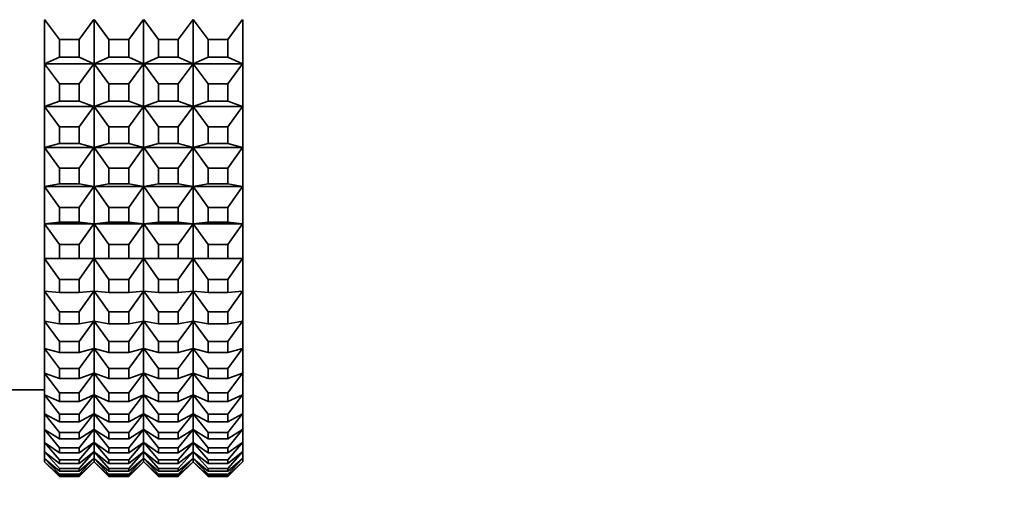
# Model space of a CAD drawing. Units: millimetres. Extents: x 0 to 1478, y 0 to 1758.
# Drawn here: x 196 to 236, y 1146 to 1166 of the extents above; entities that cross this region are included whole.
import ezdxf
from ezdxf import colors
from ezdxf.entities.mleader import LeaderData, LeaderLine
from ezdxf.math import Vec2, Vec3

# ---------------------------------------------------------------- set-up
doc = ezdxf.new("R2010")
doc.units = ezdxf.units.MM
doc.layers.add('DV7_Défaut', color=7, linetype='Continuous')
doc.layers.add('Défaut', color=7, linetype='Continuous')

# ---------------------------------------------------------------- blocks, each defined once
blk = doc.blocks.new('_DOT')
at = {"color": 0}
blk.add_line((0, 0), (-1, 0), dxfattribs=at)
at = {"color": 0, "const_width": 0.333}
blk.add_lwpolyline([(-0.1665, 0, 1), (0.1665, 0, 1)], format="xyb", close=True, dxfattribs=at)
blk = doc.blocks.new('SE6')
at = {"layer": 'DV7_Défaut', "color": 7, "linetype": 'Continuous', "lineweight": 35}
for p, q in [((196.974, 1165.598), (196.974, 1163.813)), ((197.574, 1164.803), (196.979, 1165.6)), ((198.374, 1164.803), (198.969, 1165.6)), ((198.974, 1163.813), (198.974, 1165.598)), ((199.574, 1164.803), (198.979, 1165.6)), ((200.374, 1164.803), (200.969, 1165.6)), ((200.974, 1165.598), (200.974, 1163.813)), ((201.574, 1164.803), (200.979, 1165.6)), ((202.374, 1164.803), (202.969, 1165.6)), ((202.974, 1163.813), (202.974, 1165.598)), ((203.574, 1164.803), (202.979, 1165.6)), ((204.374, 1164.803), (204.969, 1165.6)), ((204.974, 1165.598), (204.974, 1163.813)), ((197.574, 1164.085), (197.574, 1164.803)), ((197.574, 1164.803), (198.374, 1164.803)), ((198.374, 1164.803), (198.374, 1164.085)), ((200.374, 1164.803), (199.574, 1164.803)), ((199.574, 1164.803), (199.574, 1164.085)), ((200.374, 1164.085), (200.374, 1164.803)), ((201.574, 1164.085), (201.574, 1164.803)), ((201.574, 1164.803), (202.374, 1164.803)), ((202.374, 1164.803), (202.374, 1164.085)), ((204.374, 1164.803), (203.574, 1164.803)), ((203.574, 1164.803), (203.574, 1164.085)), ((204.374, 1164.085), (204.374, 1164.803)), ((196.979, 1163.815), (197.574, 1164.085)), ((198.374, 1164.085), (197.574, 1164.085)), ((198.969, 1163.815), (198.374, 1164.085)), ((198.979, 1163.815), (199.574, 1164.085)), ((199.574, 1164.085), (200.374, 1164.085)), ((200.969, 1163.815), (200.374, 1164.085)), ((200.979, 1163.815), (201.574, 1164.085)), ((202.374, 1164.085), (201.574, 1164.085)), ((202.969, 1163.815), (202.374, 1164.085)), ((202.979, 1163.815), (203.574, 1164.085)), ((203.574, 1164.085), (204.374, 1164.085)), ((204.969, 1163.815), (204.374, 1164.085)), ((196.974, 1163.813), (196.979, 1163.815)), ((196.974, 1163.813), (196.979, 1163.815)), ((196.974, 1163.813), (196.974, 1162.089)), ((196.974, 1163.813), (196.974, 1163.813)), ((196.979, 1163.815), (198.969, 1163.815)), ((197.574, 1163.002), (196.979, 1163.815)), ((198.374, 1163.002), (198.969, 1163.815)), ((198.969, 1163.815), (198.974, 1163.813)), ((198.974, 1163.813), (198.969, 1163.815)), ((198.974, 1163.813), (198.979, 1163.815)), ((198.979, 1163.815), (198.974, 1163.813)), ((198.974, 1163.813), (198.974, 1163.813)), ((198.974, 1162.089), (198.974, 1163.813)), ((198.974, 1163.813), (198.974, 1163.813)), ((200.969, 1163.815), (198.979, 1163.815)), ((199.574, 1163.002), (198.979, 1163.815)), ((200.374, 1163.002), (200.969, 1163.815)), ((200.974, 1163.813), (200.969, 1163.815)), ((200.974, 1163.813), (200.969, 1163.815)), ((200.974, 1163.813), (200.979, 1163.815)), ((200.974, 1163.813), (200.979, 1163.815)), ((200.974, 1163.813), (200.974, 1162.089)), ((200.974, 1163.813), (200.974, 1163.813)), ((200.974, 1163.813), (200.974, 1163.813)), ((200.979, 1163.815), (202.969, 1163.815)), ((201.574, 1163.002), (200.979, 1163.815)), ((202.374, 1163.002), (202.969, 1163.815)), ((202.969, 1163.815), (202.974, 1163.813)), ((202.974, 1163.813), (202.969, 1163.815)), ((202.979, 1163.815), (202.974, 1163.813)), ((202.974, 1163.813), (202.979, 1163.815)), ((202.974, 1162.089), (202.974, 1163.813)), ((202.974, 1163.813), (202.974, 1163.813)), ((202.974, 1163.813), (202.974, 1163.813)), ((203.574, 1163.002), (202.979, 1163.815)), ((204.969, 1163.815), (202.979, 1163.815)), ((204.374, 1163.002), (204.969, 1163.815)), ((204.974, 1163.813), (204.969, 1163.815)), ((204.974, 1163.813), (204.969, 1163.815)), ((204.974, 1163.813), (204.974, 1162.089)), ((204.974, 1163.813), (204.974, 1163.813)), ((197.574, 1162.309), (197.574, 1163.002)), ((197.574, 1163.002), (198.374, 1163.002)), ((198.374, 1163.002), (198.374, 1162.309)), ((200.374, 1163.002), (199.574, 1163.002)), ((199.574, 1163.002), (199.574, 1162.309)), ((200.374, 1162.309), (200.374, 1163.002)), ((201.574, 1162.309), (201.574, 1163.002)), ((201.574, 1163.002), (202.374, 1163.002)), ((202.374, 1163.002), (202.374, 1162.309)), ((204.374, 1163.002), (203.574, 1163.002)), ((203.574, 1163.002), (203.574, 1162.309)), ((204.374, 1162.309), (204.374, 1163.002)), ((196.974, 1162.089), (196.979, 1162.091)), ((196.974, 1162.089), (196.979, 1162.091)), ((196.974, 1162.089), (196.974, 1160.434)), ((196.974, 1162.089), (196.974, 1162.089)), ((196.979, 1162.091), (197.574, 1162.309)), ((196.979, 1162.091), (198.969, 1162.091)), ((197.574, 1161.265), (196.979, 1162.091)), ((198.374, 1162.309), (197.574, 1162.309)), ((198.969, 1162.091), (198.374, 1162.309)), ((198.374, 1161.265), (198.969, 1162.091)), ((198.969, 1162.091), (198.974, 1162.089)), ((198.974, 1162.089), (198.969, 1162.091)), ((198.974, 1162.089), (198.979, 1162.091)), ((198.979, 1162.091), (198.974, 1162.089)), ((198.974, 1162.089), (198.974, 1162.089)), ((198.974, 1160.434), (198.974, 1162.089)), ((198.974, 1162.089), (198.974, 1162.089)), ((198.979, 1162.091), (199.574, 1162.309)), ((200.969, 1162.091), (198.979, 1162.091)), ((199.574, 1161.265), (198.979, 1162.091)), ((199.574, 1162.309), (200.374, 1162.309)), ((200.969, 1162.091), (200.374, 1162.309)), ((200.374, 1161.265), (200.969, 1162.091)), ((200.974, 1162.089), (200.969, 1162.091)), ((200.974, 1162.089), (200.969, 1162.091)), ((200.974, 1162.089), (200.979, 1162.091)), ((200.974, 1162.089), (200.979, 1162.091)), ((200.974, 1162.089), (200.974, 1160.434)), ((200.974, 1162.089), (200.974, 1162.089)), ((200.974, 1162.089), (200.974, 1162.089)), ((200.979, 1162.091), (201.574, 1162.309)), ((200.979, 1162.091), (202.969, 1162.091)), ((201.574, 1161.265), (200.979, 1162.091)), ((202.374, 1162.309), (201.574, 1162.309)), ((202.969, 1162.091), (202.374, 1162.309)), ((202.374, 1161.265), (202.969, 1162.091)), ((202.969, 1162.091), (202.974, 1162.089)), ((202.974, 1162.089), (202.969, 1162.091)), ((202.979, 1162.091), (202.974, 1162.089)), ((202.974, 1162.089), (202.979, 1162.091)), ((202.974, 1160.434), (202.974, 1162.089)), ((202.974, 1162.089), (202.974, 1162.089)), ((202.974, 1162.089), (202.974, 1162.089)), ((202.979, 1162.091), (203.574, 1162.309)), ((203.574, 1161.265), (202.979, 1162.091)), ((204.969, 1162.091), (202.979, 1162.091)), ((203.574, 1162.309), (204.374, 1162.309)), ((204.969, 1162.091), (204.374, 1162.309)), ((204.374, 1161.265), (204.969, 1162.091)), ((204.974, 1162.089), (204.969, 1162.091)), ((204.974, 1162.089), (204.969, 1162.091)), ((204.974, 1162.089), (204.974, 1160.434)), ((204.974, 1162.089), (204.974, 1162.089)), ((197.574, 1160.6), (197.574, 1161.265)), ((197.574, 1161.265), (198.374, 1161.265)), ((198.374, 1161.265), (198.374, 1160.6)), ((200.374, 1161.265), (199.574, 1161.265)), ((199.574, 1161.265), (199.574, 1160.6)), ((200.374, 1160.6), (200.374, 1161.265)), ((201.574, 1160.6), (201.574, 1161.265)), ((201.574, 1161.265), (202.374, 1161.265)), ((202.374, 1161.265), (202.374, 1160.6)), ((204.374, 1161.265), (203.574, 1161.265)), ((203.574, 1161.265), (203.574, 1160.6)), ((204.374, 1160.6), (204.374, 1161.265)), ((196.974, 1160.434), (196.979, 1160.436)), ((196.974, 1160.434), (196.979, 1160.436)), ((196.974, 1160.434), (196.974, 1158.855)), ((196.974, 1160.434), (196.974, 1160.434)), ((196.979, 1160.436), (197.574, 1160.6)), ((196.979, 1160.436), (198.969, 1160.436)), ((197.574, 1159.601), (196.979, 1160.436)), ((198.374, 1160.6), (197.574, 1160.6)), ((198.969, 1160.436), (198.374, 1160.6)), ((198.374, 1159.601), (198.969, 1160.436)), ((198.969, 1160.436), (198.974, 1160.434)), ((198.974, 1160.434), (198.969, 1160.436)), ((198.974, 1160.434), (198.979, 1160.436)), ((198.979, 1160.436), (198.974, 1160.434)), ((198.974, 1160.434), (198.974, 1160.434)), ((198.974, 1158.855), (198.974, 1160.434)), ((198.974, 1160.434), (198.974, 1160.434)), ((198.979, 1160.436), (199.574, 1160.6)), ((200.969, 1160.436), (198.979, 1160.436)), ((199.574, 1159.601), (198.979, 1160.436)), ((199.574, 1160.6), (200.374, 1160.6)), ((200.969, 1160.436), (200.374, 1160.6)), ((200.374, 1159.601), (200.969, 1160.436)), ((200.974, 1160.434), (200.969, 1160.436)), ((200.974, 1160.434), (200.969, 1160.436)), ((200.974, 1160.434), (200.979, 1160.436)), ((200.974, 1160.434), (200.979, 1160.436)), ((200.974, 1160.434), (200.974, 1158.855)), ((200.974, 1160.434), (200.974, 1160.434)), ((200.974, 1160.434), (200.974, 1160.434)), ((200.979, 1160.436), (201.574, 1160.6)), ((200.979, 1160.436), (202.969, 1160.436)), ((201.574, 1159.601), (200.979, 1160.436)), ((202.374, 1160.6), (201.574, 1160.6)), ((202.969, 1160.436), (202.374, 1160.6)), ((202.374, 1159.601), (202.969, 1160.436)), ((202.969, 1160.436), (202.974, 1160.434)), ((202.974, 1160.434), (202.969, 1160.436)), ((202.979, 1160.436), (202.974, 1160.434)), ((202.974, 1160.434), (202.979, 1160.436)), ((202.974, 1158.855), (202.974, 1160.434)), ((202.974, 1160.434), (202.974, 1160.434)), ((202.974, 1160.434), (202.974, 1160.434)), ((202.979, 1160.436), (203.574, 1160.6)), ((203.574, 1159.601), (202.979, 1160.436)), ((204.969, 1160.436), (202.979, 1160.436)), ((203.574, 1160.6), (204.374, 1160.6)), ((204.969, 1160.436), (204.374, 1160.6)), ((204.374, 1159.601), (204.969, 1160.436)), ((204.974, 1160.434), (204.969, 1160.436)), ((204.974, 1160.434), (204.969, 1160.436)), ((204.974, 1160.434), (204.974, 1158.855)), ((204.974, 1160.434), (204.974, 1160.434)), ((197.574, 1158.966), (197.574, 1159.601)), ((197.574, 1159.601), (198.374, 1159.601)), ((198.374, 1159.601), (198.374, 1158.966)), ((200.374, 1159.601), (199.574, 1159.601)), ((199.574, 1159.601), (199.574, 1158.966)), ((200.374, 1158.966), (200.374, 1159.601)), ((201.574, 1158.966), (201.574, 1159.601)), ((201.574, 1159.601), (202.374, 1159.601)), ((202.374, 1159.601), (202.374, 1158.966)), ((204.374, 1159.601), (203.574, 1159.601)), ((203.574, 1159.601), (203.574, 1158.966)), ((204.374, 1158.966), (204.374, 1159.601)), ((196.974, 1158.855), (196.979, 1158.856)), ((196.974, 1158.855), (196.979, 1158.856)), ((196.974, 1158.855), (196.974, 1157.359)), ((196.974, 1158.855), (196.974, 1158.855)), ((196.979, 1158.856), (197.574, 1158.966)), ((196.979, 1158.856), (198.969, 1158.856)), ((197.574, 1158.016), (196.979, 1158.856)), ((198.374, 1158.966), (197.574, 1158.966)), ((198.969, 1158.856), (198.374, 1158.966)), ((198.374, 1158.016), (198.969, 1158.856)), ((198.969, 1158.856), (198.974, 1158.855)), ((198.974, 1158.855), (198.969, 1158.856)), ((198.974, 1158.855), (198.979, 1158.856)), ((198.979, 1158.856), (198.974, 1158.855)), ((198.974, 1158.855), (198.974, 1158.855)), ((198.974, 1157.359), (198.974, 1158.855)), ((198.974, 1158.855), (198.974, 1158.855)), ((198.979, 1158.856), (199.574, 1158.966)), ((200.969, 1158.856), (198.979, 1158.856)), ((199.574, 1158.016), (198.979, 1158.856)), ((199.574, 1158.966), (200.374, 1158.966)), ((200.969, 1158.856), (200.374, 1158.966)), ((200.374, 1158.016), (200.969, 1158.856)), ((200.974, 1158.855), (200.969, 1158.856)), ((200.974, 1158.855), (200.969, 1158.856)), ((200.974, 1158.855), (200.979, 1158.856)), ((200.974, 1158.855), (200.979, 1158.856)), ((200.974, 1158.855), (200.974, 1157.359)), ((200.974, 1158.855), (200.974, 1158.855)), ((200.974, 1158.855), (200.974, 1158.855)), ((200.979, 1158.856), (201.574, 1158.966)), ((200.979, 1158.856), (202.969, 1158.856)), ((201.574, 1158.016), (200.979, 1158.856)), ((202.374, 1158.966), (201.574, 1158.966)), ((202.969, 1158.856), (202.374, 1158.966)), ((202.374, 1158.016), (202.969, 1158.856)), ((202.969, 1158.856), (202.974, 1158.855)), ((202.974, 1158.855), (202.969, 1158.856)), ((202.979, 1158.856), (202.974, 1158.855)), ((202.974, 1158.855), (202.979, 1158.856)), ((202.974, 1157.359), (202.974, 1158.855)), ((202.974, 1158.855), (202.974, 1158.855)), ((202.974, 1158.855), (202.974, 1158.855)), ((202.979, 1158.856), (203.574, 1158.966)), ((203.574, 1158.016), (202.979, 1158.856)), ((204.969, 1158.856), (202.979, 1158.856)), ((203.574, 1158.966), (204.374, 1158.966)), ((204.969, 1158.856), (204.374, 1158.966)), ((204.374, 1158.016), (204.969, 1158.856)), ((204.974, 1158.855), (204.969, 1158.856)), ((204.974, 1158.855), (204.969, 1158.856)), ((204.974, 1158.855), (204.974, 1157.359)), ((204.974, 1158.855), (204.974, 1158.855)), ((197.574, 1157.415), (197.574, 1158.016)), ((197.574, 1158.016), (198.374, 1158.016)), ((198.374, 1158.016), (198.374, 1157.415)), ((200.374, 1158.016), (199.574, 1158.016)), ((199.574, 1158.016), (199.574, 1157.415)), ((200.374, 1157.415), (200.374, 1158.016)), ((201.574, 1157.415), (201.574, 1158.016)), ((201.574, 1158.016), (202.374, 1158.016)), ((202.374, 1158.016), (202.374, 1157.415)), ((204.374, 1158.016), (203.574, 1158.016)), ((203.574, 1158.016), (203.574, 1157.415)), ((204.374, 1157.415), (204.374, 1158.016)), ((196.974, 1157.359), (196.979, 1157.36)), ((196.974, 1157.359), (196.979, 1157.36)), ((196.974, 1157.359), (196.974, 1155.952)), ((196.974, 1157.359), (196.974, 1157.359)), ((196.979, 1157.36), (197.574, 1157.415)), ((196.979, 1157.36), (198.969, 1157.36)), ((197.574, 1156.518), (196.979, 1157.36)), ((198.374, 1157.415), (197.574, 1157.415)), ((198.969, 1157.36), (198.374, 1157.415)), ((198.374, 1156.518), (198.969, 1157.36)), ((198.969, 1157.36), (198.974, 1157.359)), ((198.974, 1157.359), (198.969, 1157.36)), ((198.974, 1157.359), (198.979, 1157.36)), ((198.979, 1157.36), (198.974, 1157.359)), ((198.974, 1157.359), (198.974, 1157.359)), ((198.974, 1155.952), (198.974, 1157.359)), ((198.974, 1157.359), (198.974, 1157.359)), ((198.979, 1157.36), (199.574, 1157.415)), ((200.969, 1157.36), (198.979, 1157.36)), ((199.574, 1156.518), (198.979, 1157.36)), ((199.574, 1157.415), (200.374, 1157.415)), ((200.969, 1157.36), (200.374, 1157.415)), ((200.374, 1156.518), (200.969, 1157.36)), ((200.974, 1157.359), (200.969, 1157.36)), ((200.974, 1157.359), (200.969, 1157.36)), ((200.974, 1157.359), (200.979, 1157.36)), ((200.974, 1157.359), (200.979, 1157.36)), ((200.974, 1157.359), (200.974, 1155.952)), ((200.974, 1157.359), (200.974, 1157.359)), ((200.974, 1157.359), (200.974, 1157.359)), ((200.979, 1157.36), (201.574, 1157.415)), ((200.979, 1157.36), (202.969, 1157.36)), ((201.574, 1156.518), (200.979, 1157.36)), ((202.374, 1157.415), (201.574, 1157.415)), ((202.969, 1157.36), (202.374, 1157.415)), ((202.374, 1156.518), (202.969, 1157.36)), ((202.969, 1157.36), (202.974, 1157.359)), ((202.974, 1157.359), (202.969, 1157.36)), ((202.979, 1157.36), (202.974, 1157.359)), ((202.974, 1157.359), (202.979, 1157.36)), ((202.974, 1155.952), (202.974, 1157.359)), ((202.974, 1157.359), (202.974, 1157.359)), ((202.974, 1157.359), (202.974, 1157.359)), ((202.979, 1157.36), (203.574, 1157.415)), ((203.574, 1156.518), (202.979, 1157.36)), ((204.969, 1157.36), (202.979, 1157.36)), ((203.574, 1157.415), (204.374, 1157.415)), ((204.969, 1157.36), (204.374, 1157.415)), ((204.374, 1156.518), (204.969, 1157.36)), ((204.974, 1157.359), (204.969, 1157.36)), ((204.974, 1157.359), (204.969, 1157.36)), ((204.974, 1157.359), (204.974, 1155.952)), ((204.974, 1157.359), (204.974, 1157.359)), ((197.574, 1155.952), (197.574, 1156.518)), ((197.574, 1156.518), (198.374, 1156.518)), ((198.374, 1156.518), (198.374, 1155.952)), ((200.374, 1156.518), (199.574, 1156.518)), ((199.574, 1156.518), (199.574, 1155.952)), ((200.374, 1155.952), (200.374, 1156.518)), ((201.574, 1155.952), (201.574, 1156.518)), ((201.574, 1156.518), (202.374, 1156.518)), ((202.374, 1156.518), (202.374, 1155.952)), ((204.374, 1156.518), (203.574, 1156.518)), ((203.574, 1156.518), (203.574, 1155.952)), ((204.374, 1155.952), (204.374, 1156.518)), ((196.974, 1155.952), (196.979, 1155.952)), ((196.974, 1155.952), (196.974, 1154.64)), ((196.979, 1155.952), (197.574, 1155.952)), ((197.574, 1155.112), (196.979, 1155.952)), ((198.374, 1155.952), (197.574, 1155.952)), ((198.969, 1155.952), (198.374, 1155.952)), ((198.374, 1155.112), (198.969, 1155.952)), ((198.974, 1155.952), (198.969, 1155.952)), ((198.974, 1154.64), (198.974, 1155.952)), ((198.974, 1155.952), (198.979, 1155.952)), ((198.979, 1155.952), (199.574, 1155.952)), ((199.574, 1155.112), (198.979, 1155.952)), ((199.574, 1155.952), (200.374, 1155.952)), ((200.969, 1155.952), (200.374, 1155.952)), ((200.374, 1155.112), (200.969, 1155.952)), ((200.974, 1155.952), (200.969, 1155.952)), ((200.974, 1155.952), (200.979, 1155.952)), ((200.974, 1155.952), (200.974, 1154.64)), ((200.979, 1155.952), (201.574, 1155.952)), ((201.574, 1155.112), (200.979, 1155.952)), ((202.374, 1155.952), (201.574, 1155.952)), ((202.969, 1155.952), (202.374, 1155.952)), ((202.374, 1155.112), (202.969, 1155.952)), ((202.974, 1155.952), (202.969, 1155.952)), ((202.974, 1154.64), (202.974, 1155.952)), ((202.974, 1155.952), (202.979, 1155.952)), ((203.574, 1155.112), (202.979, 1155.952)), ((202.979, 1155.952), (203.574, 1155.952)), ((203.574, 1155.952), (204.374, 1155.952)), ((204.374, 1155.112), (204.969, 1155.952)), ((204.969, 1155.952), (204.374, 1155.952)), ((204.974, 1155.952), (204.969, 1155.952)), ((204.974, 1155.952), (204.974, 1154.64)), ((197.574, 1154.584), (197.574, 1155.112)), ((197.574, 1155.112), (198.374, 1155.112)), ((198.374, 1155.112), (198.374, 1154.584)), ((200.374, 1155.112), (199.574, 1155.112)), ((199.574, 1155.112), (199.574, 1154.584)), ((200.374, 1154.584), (200.374, 1155.112)), ((201.574, 1154.584), (201.574, 1155.112)), ((201.574, 1155.112), (202.374, 1155.112)), ((202.374, 1155.112), (202.374, 1154.584)), ((204.374, 1155.112), (203.574, 1155.112)), ((203.574, 1155.112), (203.574, 1154.584)), ((204.374, 1154.584), (204.374, 1155.112)), ((196.974, 1154.64), (196.979, 1154.639)), ((196.974, 1154.64), (196.974, 1153.428)), ((196.979, 1154.639), (197.574, 1154.584)), ((197.574, 1153.805), (196.979, 1154.639)), ((198.374, 1154.584), (197.574, 1154.584)), ((198.969, 1154.639), (198.374, 1154.584)), ((198.374, 1153.805), (198.969, 1154.639)), ((198.974, 1154.64), (198.969, 1154.639)), ((198.974, 1153.428), (198.974, 1154.64)), ((198.974, 1154.64), (198.979, 1154.639)), ((198.979, 1154.639), (199.574, 1154.584)), ((199.574, 1153.805), (198.979, 1154.639)), ((199.574, 1154.584), (200.374, 1154.584)), ((200.969, 1154.639), (200.374, 1154.584)), ((200.374, 1153.805), (200.969, 1154.639)), ((200.974, 1154.64), (200.969, 1154.639)), ((200.974, 1154.64), (200.979, 1154.639)), ((200.974, 1154.64), (200.974, 1153.428)), ((200.979, 1154.639), (201.574, 1154.584)), ((201.574, 1153.805), (200.979, 1154.639)), ((202.374, 1154.584), (201.574, 1154.584)), ((202.969, 1154.639), (202.374, 1154.584)), ((202.374, 1153.805), (202.969, 1154.639)), ((202.974, 1154.64), (202.969, 1154.639)), ((202.974, 1153.428), (202.974, 1154.64)), ((202.974, 1154.64), (202.979, 1154.639)), ((203.574, 1153.805), (202.979, 1154.639)), ((202.979, 1154.639), (203.574, 1154.584)), ((203.574, 1154.584), (204.374, 1154.584)), ((204.374, 1153.805), (204.969, 1154.639)), ((204.969, 1154.639), (204.374, 1154.584)), ((204.974, 1154.64), (204.969, 1154.639)), ((204.974, 1154.64), (204.974, 1153.428)), ((197.574, 1153.318), (197.574, 1153.805)), ((197.574, 1153.805), (198.374, 1153.805)), ((198.374, 1153.805), (198.374, 1153.318)), ((200.374, 1153.805), (199.574, 1153.805)), ((199.574, 1153.805), (199.574, 1153.318)), ((200.374, 1153.318), (200.374, 1153.805)), ((201.574, 1153.318), (201.574, 1153.805)), ((201.574, 1153.805), (202.374, 1153.805)), ((202.374, 1153.805), (202.374, 1153.318)), ((204.374, 1153.805), (203.574, 1153.805)), ((203.574, 1153.805), (203.574, 1153.318)), ((204.374, 1153.318), (204.374, 1153.805)), ((196.974, 1153.428), (196.979, 1153.428)), ((196.974, 1153.428), (196.974, 1152.323)), ((196.979, 1153.428), (197.574, 1153.318)), ((197.574, 1152.602), (196.979, 1153.428)), ((198.374, 1153.318), (197.574, 1153.318)), ((198.969, 1153.428), (198.374, 1153.318)), ((198.374, 1152.602), (198.969, 1153.428)), ((198.974, 1153.428), (198.969, 1153.428)), ((198.974, 1152.323), (198.974, 1153.428)), ((198.974, 1153.428), (198.979, 1153.428)), ((198.979, 1153.428), (199.574, 1153.318)), ((199.574, 1152.602), (198.979, 1153.428)), ((199.574, 1153.318), (200.374, 1153.318)), ((200.969, 1153.428), (200.374, 1153.318)), ((200.374, 1152.602), (200.969, 1153.428)), ((200.974, 1153.428), (200.969, 1153.428)), ((200.974, 1153.428), (200.979, 1153.428)), ((200.974, 1153.428), (200.974, 1152.323)), ((200.979, 1153.428), (201.574, 1153.318)), ((201.574, 1152.602), (200.979, 1153.428)), ((202.374, 1153.318), (201.574, 1153.318)), ((202.969, 1153.428), (202.374, 1153.318)), ((202.374, 1152.602), (202.969, 1153.428)), ((202.974, 1153.428), (202.969, 1153.428)), ((202.974, 1152.323), (202.974, 1153.428)), ((202.974, 1153.428), (202.979, 1153.428)), ((203.574, 1152.602), (202.979, 1153.428)), ((202.979, 1153.428), (203.574, 1153.318)), ((203.574, 1153.318), (204.374, 1153.318)), ((204.374, 1152.602), (204.969, 1153.428)), ((204.969, 1153.428), (204.374, 1153.318)), ((204.974, 1153.428), (204.969, 1153.428)), ((204.974, 1153.428), (204.974, 1152.323)), ((197.574, 1152.157), (197.574, 1152.602)), ((197.574, 1152.602), (198.374, 1152.602)), ((198.374, 1152.602), (198.374, 1152.157)), ((200.374, 1152.602), (199.574, 1152.602)), ((199.574, 1152.602), (199.574, 1152.157)), ((200.374, 1152.157), (200.374, 1152.602)), ((201.574, 1152.157), (201.574, 1152.602)), ((201.574, 1152.602), (202.374, 1152.602)), ((202.374, 1152.602), (202.374, 1152.157)), ((204.374, 1152.602), (203.574, 1152.602)), ((203.574, 1152.602), (203.574, 1152.157)), ((204.374, 1152.157), (204.374, 1152.602)), ((196.974, 1152.323), (196.979, 1152.322)), ((196.974, 1152.323), (196.974, 1151.328)), ((196.979, 1152.322), (197.574, 1152.157)), ((197.574, 1151.508), (196.979, 1152.322)), ((198.374, 1152.157), (197.574, 1152.157)), ((198.969, 1152.322), (198.374, 1152.157)), ((198.374, 1151.508), (198.969, 1152.322)), ((198.974, 1152.323), (198.969, 1152.322)), ((198.974, 1151.328), (198.974, 1152.323)), ((198.974, 1152.323), (198.979, 1152.322)), ((198.979, 1152.322), (199.574, 1152.157)), ((199.574, 1151.508), (198.979, 1152.322)), ((199.574, 1152.157), (200.374, 1152.157)), ((200.969, 1152.322), (200.374, 1152.157)), ((200.374, 1151.508), (200.969, 1152.322)), ((200.974, 1152.323), (200.969, 1152.322)), ((200.974, 1152.323), (200.979, 1152.322)), ((200.974, 1152.323), (200.974, 1151.328)), ((200.979, 1152.322), (201.574, 1152.157)), ((201.574, 1151.508), (200.979, 1152.322)), ((202.374, 1152.157), (201.574, 1152.157)), ((202.969, 1152.322), (202.374, 1152.157)), ((202.374, 1151.508), (202.969, 1152.322)), ((202.974, 1152.323), (202.969, 1152.322)), ((202.974, 1151.328), (202.974, 1152.323)), ((202.974, 1152.323), (202.979, 1152.322)), ((203.574, 1151.508), (202.979, 1152.322)), ((202.979, 1152.322), (203.574, 1152.157)), ((203.574, 1152.157), (204.374, 1152.157)), ((204.374, 1151.508), (204.969, 1152.322)), ((204.969, 1152.322), (204.374, 1152.157)), ((204.974, 1152.323), (204.969, 1152.322)), ((204.974, 1152.323), (204.974, 1151.328)), ((196.974, 1151.328), (196.979, 1151.326)), ((196.974, 1151.328), (196.974, 1150.448)), ((196.979, 1151.326), (197.574, 1151.108)), ((197.574, 1150.529), (196.979, 1151.326)), ((197.574, 1151.108), (197.574, 1151.508)), ((197.574, 1151.508), (198.374, 1151.508)), ((198.374, 1151.508), (198.374, 1151.108)), ((198.969, 1151.326), (198.374, 1151.108)), ((198.374, 1150.529), (198.969, 1151.326)), ((198.974, 1151.328), (198.969, 1151.326)), ((198.974, 1150.448), (198.974, 1151.328)), ((198.974, 1151.328), (198.979, 1151.326)), ((198.979, 1151.326), (199.574, 1151.108)), ((199.574, 1150.529), (198.979, 1151.326)), ((200.374, 1151.508), (199.574, 1151.508)), ((199.574, 1151.508), (199.574, 1151.108)), ((200.374, 1151.108), (200.374, 1151.508)), ((200.969, 1151.326), (200.374, 1151.108)), ((200.374, 1150.529), (200.969, 1151.326)), ((200.974, 1151.328), (200.969, 1151.326)), ((200.974, 1151.328), (200.979, 1151.326)), ((200.974, 1151.328), (200.974, 1150.448)), ((200.979, 1151.326), (201.574, 1151.108)), ((201.574, 1150.529), (200.979, 1151.326)), ((201.574, 1151.108), (201.574, 1151.508)), ((201.574, 1151.508), (202.374, 1151.508)), ((202.374, 1151.508), (202.374, 1151.108)), ((202.969, 1151.326), (202.374, 1151.108)), ((202.374, 1150.529), (202.969, 1151.326)), ((202.974, 1151.328), (202.969, 1151.326)), ((202.974, 1150.448), (202.974, 1151.328)), ((202.974, 1151.328), (202.979, 1151.326)), ((203.574, 1150.529), (202.979, 1151.326)), ((202.979, 1151.326), (203.574, 1151.108)), ((204.374, 1151.508), (203.574, 1151.508)), ((203.574, 1151.508), (203.574, 1151.108)), ((204.374, 1151.108), (204.374, 1151.508)), ((204.374, 1150.529), (204.969, 1151.326)), ((204.969, 1151.326), (204.374, 1151.108)), ((204.974, 1151.328), (204.969, 1151.326)), ((204.974, 1151.328), (204.974, 1150.448)), ((198.374, 1151.108), (197.574, 1151.108)), ((199.574, 1151.108), (200.374, 1151.108)), ((202.374, 1151.108), (201.574, 1151.108)), ((203.574, 1151.108), (204.374, 1151.108)), ((194.974, 1150.655), (196.974, 1150.655)), ((197.574, 1150.175), (197.574, 1150.529)), ((197.574, 1150.529), (198.374, 1150.529)), ((198.374, 1150.529), (198.374, 1150.175)), ((200.374, 1150.529), (199.574, 1150.529)), ((199.574, 1150.529), (199.574, 1150.175)), ((200.374, 1150.175), (200.374, 1150.529)), ((201.574, 1150.175), (201.574, 1150.529)), ((201.574, 1150.529), (202.374, 1150.529)), ((202.374, 1150.529), (202.374, 1150.175)), ((204.374, 1150.529), (203.574, 1150.529)), ((203.574, 1150.529), (203.574, 1150.175)), ((204.374, 1150.175), (204.374, 1150.529)), ((196.974, 1150.448), (196.979, 1150.446)), ((196.974, 1150.448), (196.974, 1149.687)), ((196.979, 1150.446), (197.574, 1150.175)), ((197.574, 1149.668), (196.979, 1150.446)), ((198.374, 1150.175), (197.574, 1150.175)), ((198.969, 1150.446), (198.374, 1150.175)), ((198.374, 1149.668), (198.969, 1150.446)), ((198.974, 1150.448), (198.969, 1150.446)), ((198.974, 1149.687), (198.974, 1150.448)), ((198.974, 1150.448), (198.979, 1150.446)), ((198.979, 1150.446), (199.574, 1150.175)), ((199.574, 1149.668), (198.979, 1150.446)), ((199.574, 1150.175), (200.374, 1150.175)), ((200.969, 1150.446), (200.374, 1150.175)), ((200.374, 1149.668), (200.969, 1150.446)), ((200.974, 1150.448), (200.969, 1150.446)), ((200.974, 1150.448), (200.979, 1150.446)), ((200.974, 1150.448), (200.974, 1149.687)), ((200.979, 1150.446), (201.574, 1150.175)), ((201.574, 1149.668), (200.979, 1150.446)), ((202.374, 1150.175), (201.574, 1150.175)), ((202.969, 1150.446), (202.374, 1150.175)), ((202.374, 1149.668), (202.969, 1150.446)), ((202.974, 1150.448), (202.969, 1150.446)), ((202.974, 1149.687), (202.974, 1150.448)), ((202.974, 1150.448), (202.979, 1150.446)), ((203.574, 1149.668), (202.979, 1150.446)), ((202.979, 1150.446), (203.574, 1150.175)), ((203.574, 1150.175), (204.374, 1150.175)), ((204.374, 1149.668), (204.969, 1150.446)), ((204.969, 1150.446), (204.374, 1150.175)), ((204.974, 1150.448), (204.969, 1150.446)), ((204.974, 1150.448), (204.974, 1149.687)), ((196.974, 1149.687), (196.979, 1149.684)), ((196.974, 1149.687), (196.974, 1149.047)), ((196.979, 1149.684), (197.574, 1149.362)), ((197.574, 1148.929), (196.979, 1149.684)), ((197.574, 1149.362), (197.574, 1149.668)), ((197.574, 1149.668), (198.374, 1149.668)), ((198.969, 1149.684), (198.374, 1149.362)), ((198.374, 1148.929), (198.969, 1149.684)), ((198.374, 1149.668), (198.374, 1149.362)), ((198.974, 1149.687), (198.969, 1149.684)), ((198.974, 1149.047), (198.974, 1149.687)), ((198.974, 1149.687), (198.979, 1149.684)), ((198.979, 1149.684), (199.574, 1149.362)), ((199.574, 1148.929), (198.979, 1149.684)), ((200.374, 1149.668), (199.574, 1149.668)), ((199.574, 1149.668), (199.574, 1149.362)), ((200.969, 1149.684), (200.374, 1149.362)), ((200.374, 1148.929), (200.969, 1149.684)), ((200.374, 1149.362), (200.374, 1149.668)), ((200.974, 1149.687), (200.969, 1149.684)), ((200.974, 1149.687), (200.979, 1149.684)), ((200.974, 1149.687), (200.974, 1149.047)), ((200.979, 1149.684), (201.574, 1149.362)), ((201.574, 1148.929), (200.979, 1149.684)), ((201.574, 1149.362), (201.574, 1149.668)), ((201.574, 1149.668), (202.374, 1149.668)), ((202.969, 1149.684), (202.374, 1149.362)), ((202.374, 1148.929), (202.969, 1149.684)), ((202.374, 1149.668), (202.374, 1149.362)), ((202.974, 1149.687), (202.969, 1149.684)), ((202.974, 1149.047), (202.974, 1149.687)), ((202.974, 1149.687), (202.979, 1149.684)), ((203.574, 1148.929), (202.979, 1149.684)), ((202.979, 1149.684), (203.574, 1149.362)), ((204.374, 1149.668), (203.574, 1149.668)), ((203.574, 1149.668), (203.574, 1149.362)), ((204.374, 1148.929), (204.969, 1149.684)), ((204.969, 1149.684), (204.374, 1149.362)), ((204.374, 1149.362), (204.374, 1149.668)), ((204.974, 1149.687), (204.969, 1149.684)), ((204.974, 1149.687), (204.974, 1149.047)), ((198.374, 1149.362), (197.574, 1149.362)), ((199.574, 1149.362), (200.374, 1149.362)), ((202.374, 1149.362), (201.574, 1149.362)), ((203.574, 1149.362), (204.374, 1149.362)), ((196.974, 1149.047), (196.979, 1149.044)), ((196.974, 1149.047), (196.974, 1148.532)), ((196.979, 1149.044), (197.574, 1148.672)), ((197.574, 1148.315), (196.979, 1149.044)), ((197.574, 1148.672), (197.574, 1148.929)), ((197.574, 1148.929), (198.374, 1148.929)), ((198.969, 1149.044), (198.374, 1148.672)), ((198.374, 1148.315), (198.969, 1149.044)), ((198.374, 1148.929), (198.374, 1148.672)), ((198.974, 1149.047), (198.969, 1149.044)), ((198.974, 1148.532), (198.974, 1149.047)), ((198.974, 1149.047), (198.979, 1149.044)), ((198.979, 1149.044), (199.574, 1148.672)), ((199.574, 1148.315), (198.979, 1149.044)), ((200.374, 1148.929), (199.574, 1148.929)), ((199.574, 1148.929), (199.574, 1148.672)), ((200.969, 1149.044), (200.374, 1148.672)), ((200.374, 1148.315), (200.969, 1149.044)), ((200.374, 1148.672), (200.374, 1148.929)), ((200.974, 1149.047), (200.969, 1149.044)), ((200.974, 1149.047), (200.979, 1149.044)), ((200.974, 1149.047), (200.974, 1148.532)), ((200.979, 1149.044), (201.574, 1148.672)), ((201.574, 1148.315), (200.979, 1149.044)), ((201.574, 1148.672), (201.574, 1148.929)), ((201.574, 1148.929), (202.374, 1148.929)), ((202.969, 1149.044), (202.374, 1148.672)), ((202.374, 1148.315), (202.969, 1149.044)), ((202.374, 1148.929), (202.374, 1148.672)), ((202.974, 1149.047), (202.969, 1149.044)), ((202.974, 1148.532), (202.974, 1149.047)), ((202.974, 1149.047), (202.979, 1149.044)), ((203.574, 1148.315), (202.979, 1149.044)), ((202.979, 1149.044), (203.574, 1148.672)), ((204.374, 1148.929), (203.574, 1148.929)), ((203.574, 1148.929), (203.574, 1148.672)), ((204.374, 1148.315), (204.969, 1149.044)), ((204.969, 1149.044), (204.374, 1148.672)), ((204.374, 1148.672), (204.374, 1148.929)), ((204.974, 1149.047), (204.969, 1149.044)), ((204.974, 1149.047), (204.974, 1148.532)), ((196.974, 1148.532), (196.979, 1148.529)), ((196.974, 1148.532), (196.974, 1148.144)), ((196.979, 1148.529), (197.574, 1148.108)), ((197.574, 1147.829), (196.979, 1148.529)), ((198.374, 1148.672), (197.574, 1148.672)), ((198.969, 1148.529), (198.374, 1148.108)), ((198.374, 1147.829), (198.969, 1148.529)), ((198.974, 1148.532), (198.969, 1148.529)), ((198.974, 1148.144), (198.974, 1148.532)), ((198.974, 1148.532), (198.979, 1148.529)), ((198.979, 1148.529), (199.574, 1148.108)), ((199.574, 1147.829), (198.979, 1148.529)), ((199.574, 1148.672), (200.374, 1148.672)), ((200.969, 1148.529), (200.374, 1148.108)), ((200.374, 1147.829), (200.969, 1148.529)), ((200.974, 1148.532), (200.969, 1148.529)), ((200.974, 1148.532), (200.979, 1148.529)), ((200.974, 1148.532), (200.974, 1148.144)), ((200.979, 1148.529), (201.574, 1148.108)), ((201.574, 1147.829), (200.979, 1148.529)), ((202.374, 1148.672), (201.574, 1148.672)), ((202.969, 1148.529), (202.374, 1148.108)), ((202.374, 1147.829), (202.969, 1148.529)), ((202.974, 1148.532), (202.969, 1148.529)), ((202.974, 1148.144), (202.974, 1148.532)), ((202.974, 1148.532), (202.979, 1148.529)), ((203.574, 1147.829), (202.979, 1148.529)), ((202.979, 1148.529), (203.574, 1148.108)), ((203.574, 1148.672), (204.374, 1148.672)), ((204.374, 1147.829), (204.969, 1148.529)), ((204.969, 1148.529), (204.374, 1148.108)), ((204.974, 1148.532), (204.969, 1148.529)), ((204.974, 1148.532), (204.974, 1148.144)), ((196.974, 1148.144), (196.979, 1148.141)), ((196.974, 1148.144), (196.974, 1147.885)), ((196.979, 1148.141), (197.574, 1147.673)), ((197.574, 1147.473), (196.979, 1148.141)), ((197.574, 1148.108), (197.574, 1148.315)), ((197.574, 1148.315), (198.374, 1148.315)), ((198.374, 1148.108), (197.574, 1148.108)), ((198.374, 1148.315), (198.374, 1148.108)), ((198.969, 1148.141), (198.374, 1147.673)), ((198.374, 1147.473), (198.969, 1148.141)), ((198.974, 1148.144), (198.969, 1148.141)), ((198.974, 1147.885), (198.974, 1148.144)), ((198.974, 1148.144), (198.979, 1148.141)), ((198.979, 1148.141), (199.574, 1147.673)), ((199.574, 1147.473), (198.979, 1148.141)), ((200.374, 1148.315), (199.574, 1148.315)), ((199.574, 1148.315), (199.574, 1148.108)), ((199.574, 1148.108), (200.374, 1148.108)), ((200.374, 1148.108), (200.374, 1148.315)), ((200.969, 1148.141), (200.374, 1147.673)), ((200.374, 1147.473), (200.969, 1148.141)), ((200.974, 1148.144), (200.969, 1148.141)), ((200.974, 1148.144), (200.979, 1148.141)), ((200.974, 1148.144), (200.974, 1147.885)), ((200.979, 1148.141), (201.574, 1147.673)), ((201.574, 1147.473), (200.979, 1148.141)), ((201.574, 1148.108), (201.574, 1148.315)), ((201.574, 1148.315), (202.374, 1148.315)), ((202.374, 1148.108), (201.574, 1148.108)), ((202.374, 1148.315), (202.374, 1148.108)), ((202.969, 1148.141), (202.374, 1147.673)), ((202.374, 1147.473), (202.969, 1148.141)), ((202.974, 1148.144), (202.969, 1148.141)), ((202.974, 1147.885), (202.974, 1148.144)), ((202.974, 1148.144), (202.979, 1148.141)), ((203.574, 1147.473), (202.979, 1148.141)), ((202.979, 1148.141), (203.574, 1147.673)), ((204.374, 1148.315), (203.574, 1148.315)), ((203.574, 1148.315), (203.574, 1148.108)), ((203.574, 1148.108), (204.374, 1148.108)), ((204.374, 1148.108), (204.374, 1148.315)), ((204.374, 1147.473), (204.969, 1148.141)), ((204.969, 1148.141), (204.374, 1147.673)), ((204.974, 1148.144), (204.969, 1148.141)), ((204.974, 1148.144), (204.974, 1147.885)), ((196.974, 1147.885), (196.979, 1147.881)), ((196.974, 1147.885), (196.974, 1147.755)), ((196.974, 1147.755), (196.979, 1147.75)), ((196.979, 1147.881), (197.574, 1147.368)), ((197.574, 1147.248), (196.979, 1147.881)), ((196.979, 1147.75), (197.574, 1147.195)), ((197.574, 1147.155), (196.979, 1147.75)), ((197.574, 1147.673), (197.574, 1147.829)), ((197.574, 1147.829), (198.374, 1147.829)), ((198.969, 1147.881), (198.374, 1147.368)), ((198.374, 1147.248), (198.969, 1147.881)), ((198.374, 1147.829), (198.374, 1147.673)), ((198.969, 1147.75), (198.374, 1147.195)), ((198.374, 1147.155), (198.969, 1147.75)), ((198.974, 1147.885), (198.969, 1147.881)), ((198.974, 1147.755), (198.969, 1147.75)), ((198.974, 1147.755), (198.974, 1147.885)), ((198.974, 1147.885), (198.979, 1147.881)), ((198.974, 1147.755), (198.979, 1147.75)), ((198.979, 1147.881), (199.574, 1147.368)), ((199.574, 1147.248), (198.979, 1147.881)), ((198.979, 1147.75), (199.574, 1147.195)), ((199.574, 1147.155), (198.979, 1147.75)), ((200.374, 1147.829), (199.574, 1147.829)), ((199.574, 1147.829), (199.574, 1147.673)), ((200.969, 1147.881), (200.374, 1147.368)), ((200.374, 1147.248), (200.969, 1147.881)), ((200.374, 1147.673), (200.374, 1147.829)), ((200.969, 1147.75), (200.374, 1147.195)), ((200.374, 1147.155), (200.969, 1147.75)), ((200.974, 1147.885), (200.969, 1147.881)), ((200.974, 1147.755), (200.969, 1147.75)), ((200.974, 1147.885), (200.979, 1147.881)), ((200.974, 1147.885), (200.974, 1147.755)), ((200.974, 1147.755), (200.979, 1147.75)), ((200.979, 1147.881), (201.574, 1147.368)), ((201.574, 1147.248), (200.979, 1147.881)), ((200.979, 1147.75), (201.574, 1147.195)), ((201.574, 1147.155), (200.979, 1147.75)), ((201.574, 1147.673), (201.574, 1147.829)), ((201.574, 1147.829), (202.374, 1147.829)), ((202.969, 1147.881), (202.374, 1147.368)), ((202.374, 1147.248), (202.969, 1147.881)), ((202.374, 1147.829), (202.374, 1147.673)), ((202.969, 1147.75), (202.374, 1147.195)), ((202.374, 1147.155), (202.969, 1147.75)), ((202.974, 1147.885), (202.969, 1147.881)), ((202.974, 1147.755), (202.969, 1147.75)), ((202.974, 1147.755), (202.974, 1147.885)), ((202.974, 1147.885), (202.979, 1147.881)), ((202.974, 1147.755), (202.979, 1147.75)), ((203.574, 1147.248), (202.979, 1147.881)), ((202.979, 1147.881), (203.574, 1147.368)), ((203.574, 1147.155), (202.979, 1147.75)), ((202.979, 1147.75), (203.574, 1147.195)), ((204.374, 1147.829), (203.574, 1147.829)), ((203.574, 1147.829), (203.574, 1147.673)), ((204.374, 1147.248), (204.969, 1147.881)), ((204.969, 1147.881), (204.374, 1147.368)), ((204.374, 1147.673), (204.374, 1147.829)), ((204.374, 1147.155), (204.969, 1147.75)), ((204.969, 1147.75), (204.374, 1147.195)), ((204.974, 1147.885), (204.969, 1147.881)), ((204.974, 1147.755), (204.969, 1147.75)), ((204.974, 1147.885), (204.974, 1147.755)), ((198.374, 1147.673), (197.574, 1147.673)), ((197.574, 1147.368), (197.574, 1147.473)), ((197.574, 1147.473), (198.374, 1147.473)), ((198.374, 1147.368), (197.574, 1147.368)), ((198.374, 1147.473), (198.374, 1147.368)), ((199.574, 1147.673), (200.374, 1147.673)), ((200.374, 1147.473), (199.574, 1147.473)), ((199.574, 1147.473), (199.574, 1147.368)), ((199.574, 1147.368), (200.374, 1147.368)), ((200.374, 1147.368), (200.374, 1147.473)), ((202.374, 1147.673), (201.574, 1147.673)), ((201.574, 1147.368), (201.574, 1147.473)), ((201.574, 1147.473), (202.374, 1147.473)), ((202.374, 1147.368), (201.574, 1147.368)), ((202.374, 1147.473), (202.374, 1147.368)), ((203.574, 1147.673), (204.374, 1147.673)), ((204.374, 1147.473), (203.574, 1147.473)), ((203.574, 1147.473), (203.574, 1147.368)), ((203.574, 1147.368), (204.374, 1147.368)), ((204.374, 1147.368), (204.374, 1147.473)), ((197.574, 1147.195), (197.574, 1147.248)), ((197.574, 1147.248), (198.374, 1147.248)), ((198.374, 1147.195), (197.574, 1147.195)), ((197.574, 1147.155), (198.374, 1147.155)), ((198.374, 1147.248), (198.374, 1147.195)), ((200.374, 1147.248), (199.574, 1147.248)), ((199.574, 1147.248), (199.574, 1147.195)), ((199.574, 1147.195), (200.374, 1147.195)), ((200.374, 1147.155), (199.574, 1147.155)), ((200.374, 1147.195), (200.374, 1147.248)), ((201.574, 1147.195), (201.574, 1147.248)), ((201.574, 1147.248), (202.374, 1147.248)), ((202.374, 1147.195), (201.574, 1147.195)), ((201.574, 1147.155), (202.374, 1147.155)), ((202.374, 1147.248), (202.374, 1147.195)), ((204.374, 1147.248), (203.574, 1147.248)), ((203.574, 1147.248), (203.574, 1147.195)), ((203.574, 1147.195), (204.374, 1147.195)), ((204.374, 1147.155), (203.574, 1147.155)), ((204.374, 1147.195), (204.374, 1147.248))]:
    blk.add_line(p, q, dxfattribs=at)

msp = doc.modelspace()

# ---------------------------------------------------------------- block references
at = {"layer": 'Défaut'}
msp.add_blockref('SE6', (0, 0), dxfattribs=at)

# ---------------------------------------------------------------- leaders
at = {"layer": 'Défaut', "color": 7, "linetype": 'Continuous', "lineweight": 18}
ml = msp.add_multileader_mtext('Standard', dxfattribs=at)
ml.set_content('{\\pxsm0.9;\\fSolid Edge ISO|b1||i0||c0|p34;\\W1.;14/08/2019\\P}', color=256)
ml.set_leader_properties()
ml.set_arrow_properties(name='DOT')
ml.build(insert=Vec2(0, 0))
ml.multileader.update_dxf_attribs({"leader_type": 0, "dogleg_length": 0, "arrow_head_size": 12})
ctx = ml.context
ctx.base_point, ctx.char_height, ctx.arrow_head_size, ctx.landing_gap_size = Vec3(1390.407, 1750.708), 12, 12, 4.2
notes = []
notes.append((ctx, [(0, (0, 0, 0), (0, 0), (1, 0), 1, [])]))
ctx.mtext.insert = Vec3(1392.407, 1756.828)
for ctx, leaders in notes:
    for number, flags, end, landing, length, lines in leaders:
        leader = LeaderData()
        leader.index, (leader.has_last_leader_line, leader.has_dogleg_vector, leader.attachment_direction) = number, flags
        leader.last_leader_point, leader.dogleg_vector, leader.dogleg_length = Vec3(end), Vec3(landing), length
        for number, points, colour, breaks in lines:
            line = LeaderLine()
            line.index, line.vertices, line.color, line.breaks = number, Vec3.list(points), colors.encode_raw_color(colour), breaks
            leader.lines.append(line)
        ctx.leaders.append(leader)

doc.saveas('drawing.dxf')
